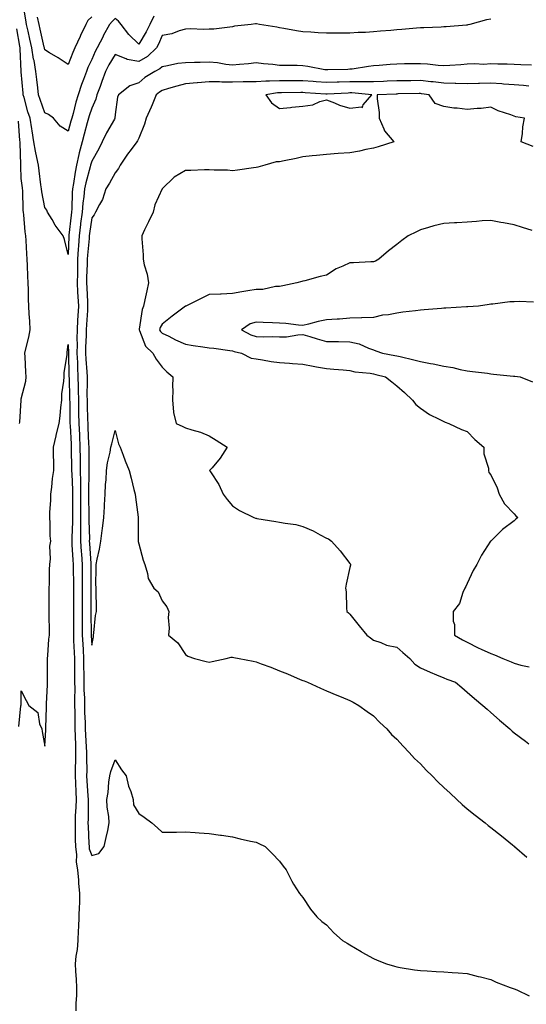
# Model space of a CAD drawing. Units: inches. Extents: x 968483 to 971123, y 7324298 to 7326938.
# Drawn here: x 969917 to 970133, y 7326265 to 7326684 of the extents above; entities that cross this region are included whole.
import ezdxf

# ---------------------------------------------------------------- set-up
doc = ezdxf.new("R2010")
doc.units = ezdxf.units.IN
doc.header["$MEASUREMENT"] = 0
doc.layers.add('Contour_96847324', color=7, linetype='Continuous', true_color=0xf1225a)

msp = doc.modelspace()

# ---------------------------------------------------------------- linework, layer by layer
at = {"layer": 'Contour_96847324'}
for points in [[(969974.54, 7326685.43, 3284), (969972.8, 7326681.92, 3284), (969971.27, 7326678.69, 3284), (969968.05, 7326673.49, 3284), (969963.79, 7326677.67, 3284), (969960.64, 7326681.92, 3284), (969959.45, 7326683.32, 3284), (969958.05, 7326684.36, 3284), (969956.79, 7326683.18, 3284), (969955.64, 7326681.92, 3284), (969952.99, 7326676.98, 3284), (969952.86, 7326676.74, 3284), (969950.43, 7326671.92, 3284), (969949.53, 7326670.43, 3284), (969948.05, 7326667.02, 3284), (969946.45, 7326663.52, 3284), (969945.81, 7326661.92, 3284), (969944.51, 7326658.38, 3284), (969943.68, 7326656.29, 3284), (969942.24, 7326651.92, 3284), (969941.24, 7326648.73, 3284), (969940.1, 7326643.98, 3284), (969939.53, 7326641.92, 3284), (969939.21, 7326640.75, 3284), (969938.05, 7326636.44, 3284), (969934.65, 7326638.52, 3284), (969931.76, 7326641.92, 3284), (969929.69, 7326643.56, 3284), (969928.05, 7326644.28, 3284), (969926.05, 7326649.91, 3284), (969925.44, 7326651.92, 3284), (969925.12, 7326654.85, 3284), (969924.64, 7326658.51, 3284), (969924.28, 7326661.92, 3284), (969923.46, 7326666.51, 3284), (969923.3, 7326667.17, 3284), (969922.58, 7326671.92, 3284), (969921.74, 7326675.61, 3284), (969920.95, 7326679.02, 3284), (969920.29, 7326681.92, 3284), (969919.91, 7326683.78, 3284), (969918.68, 7326691.29, 3284)], [(970118.05, 7326684.17, 3285), (970116.17, 7326683.79, 3285), (970109.12, 7326681.92, 3285), (970108.27, 7326681.69, 3285), (970108.05, 7326681.64, 3285), (970107.73, 7326681.6, 3285), (970099.04, 7326680.93, 3285), (970098.05, 7326680.83, 3285), (970096.89, 7326680.76, 3285), (970089.47, 7326680.5, 3285), (970088.05, 7326680.42, 3285), (970086.4, 7326680.26, 3285), (970080.23, 7326679.74, 3285), (970078.05, 7326679.54, 3285), (970075.43, 7326679.3, 3285), (970071.01, 7326678.96, 3285), (970068.05, 7326678.69, 3285), (970064.65, 7326678.52, 3285), (970061.55, 7326678.43, 3285), (970058.05, 7326678.24, 3285), (970054.31, 7326678.17, 3285), (970051.77, 7326678.2, 3285), (970048.05, 7326678.14, 3285), (970044.47, 7326678.34, 3285), (970041.44, 7326678.54, 3285), (970038.05, 7326678.73, 3285), (970035.3, 7326679.17, 3285), (970029.84, 7326680.13, 3285), (970028.05, 7326680.42, 3285), (970026.89, 7326680.76, 3285), (970019.55, 7326681.92, 3285), (970018.26, 7326682.13, 3285), (970018.05, 7326682.13, 3285), (970017.85, 7326682.12, 3285), (970015.91, 7326681.92, 3285), (970008.87, 7326681.09, 3285), (970008.05, 7326680.83, 3285), (970006.89, 7326680.76, 3285), (970000.04, 7326679.92, 3285), (969998.05, 7326679.82, 3285), (969995.83, 7326679.7, 3285), (969989.97, 7326680, 3285), (969988.05, 7326679.88, 3285), (969985.34, 7326679.21, 3285), (969982.12, 7326677.85, 3285), (969978.05, 7326677.22, 3285), (969976.49, 7326673.48, 3285), (969975.59, 7326671.92, 3285), (969971.77, 7326668.2, 3285), (969968.05, 7326666.04, 3285), (969963.12, 7326666.99, 3285), (969962.79, 7326667.18, 3285), (969958.05, 7326669.02, 3285), (969955.28, 7326664.69, 3285), (969953.93, 7326661.92, 3285), (969952.41, 7326657.56, 3285), (969951.59, 7326655.47, 3285), (969950.29, 7326651.92, 3285), (969949.87, 7326650.1, 3285), (969948.05, 7326646.18, 3285), (969946.95, 7326643.02, 3285), (969946.63, 7326641.92, 3285), (969946.11, 7326639.98, 3285), (969944.8, 7326635.17, 3285), (969943.91, 7326631.92, 3285), (969942.72, 7326627.26, 3285), (969942.6, 7326626.47, 3285), (969941.62, 7326621.92, 3285), (969940.97, 7326619, 3285), (969940.28, 7326614.15, 3285), (969939.85, 7326611.92, 3285), (969939.69, 7326610.28, 3285), (969939.58, 7326603.45, 3285), (969939.46, 7326601.92, 3285), (969939.3, 7326600.67, 3285), (969938.36, 7326592.23, 3285), (969938.32, 7326591.92, 3285), (969938.3, 7326591.67, 3285), (969938.05, 7326583.96, 3285), (969936.41, 7326590.28, 3285), (969935.87, 7326591.92, 3285), (969932.51, 7326596.39, 3285), (969931.16, 7326598.81, 3285), (969929.27, 7326601.92, 3285), (969928.96, 7326602.82, 3285), (969928.05, 7326603.89, 3285), (969926.74, 7326610.62, 3285), (969926.61, 7326611.92, 3285), (969926.4, 7326613.57, 3285), (969925.62, 7326619.49, 3285), (969925.32, 7326621.92, 3285), (969924.7, 7326625.27, 3285), (969924.04, 7326627.9, 3285), (969923.41, 7326631.92, 3285), (969922.69, 7326636.56, 3285), (969922.5, 7326637.46, 3285), (969921.76, 7326641.92, 3285), (969920.84, 7326644.72, 3285), (969919.25, 7326650.72, 3285), (969918.89, 7326651.92, 3285), (969918.81, 7326652.68, 3285), (969918.05, 7326661.77, 3285), (969918.04, 7326661.92, 3285), (969917.59, 7326671.46, 3285), (969917.5, 7326671.92, 3285), (969917.37, 7326672.6, 3285), (969916.09, 7326679.96, 3285)], [(969948.05, 7326685.13, 3283), (969946.44, 7326683.53, 3283), (969945.56, 7326681.92, 3283), (969943.33, 7326677.2, 3283), (969943.15, 7326676.82, 3283), (969940.82, 7326671.92, 3283), (969939.98, 7326669.99, 3283), (969938.05, 7326664.78, 3283), (969933.74, 7326667.62, 3283), (969930.13, 7326669.84, 3283), (969928.05, 7326671.14, 3283), (969927.89, 7326671.77, 3283), (969927.87, 7326671.92, 3283), (969927.83, 7326672.15, 3283), (969926.05, 7326679.92, 3283), (969925.59, 7326681.92, 3283), (969924.96, 7326685.01, 3283)], [(970135.36, 7326664.61, 3286), (970130.81, 7326664.68, 3286), (970128.05, 7326664.77, 3286), (970125.03, 7326664.94, 3286), (970121.07, 7326664.94, 3286), (970118.05, 7326665.12, 3286), (970115.1, 7326664.87, 3286), (970111.24, 7326665.11, 3286), (970108.05, 7326664.91, 3286), (970105.29, 7326664.68, 3286), (970100.56, 7326664.43, 3286), (970098.05, 7326664.23, 3286), (970095.61, 7326664.36, 3286), (970091.14, 7326665.01, 3286), (970088.05, 7326665.14, 3286), (970084.9, 7326665.07, 3286), (970081.23, 7326665.1, 3286), (970078.05, 7326665.04, 3286), (970075.14, 7326664.83, 3286), (970070.51, 7326664.38, 3286), (970068.05, 7326664.2, 3286), (970065.97, 7326664, 3286), (970059.01, 7326662.88, 3286), (970058.05, 7326662.78, 3286), (970057.21, 7326662.76, 3286), (970048.67, 7326662.54, 3286), (970048.05, 7326662.52, 3286), (970047.37, 7326662.6, 3286), (970040.17, 7326664.04, 3286), (970038.05, 7326664.26, 3286), (970035.63, 7326664.34, 3286), (970030.5, 7326664.37, 3286), (970028.05, 7326664.46, 3286), (970025.14, 7326664.83, 3286), (970021.24, 7326665.11, 3286), (970018.05, 7326665.58, 3286), (970014.87, 7326665.1, 3286), (970011.01, 7326664.88, 3286), (970008.05, 7326664.5, 3286), (970005.16, 7326664.81, 3286), (970001.61, 7326665.48, 3286), (969998.05, 7326665.8, 3286), (969994.27, 7326665.69, 3286), (969991.83, 7326665.7, 3286), (969988.05, 7326665.6, 3286), (969984.7, 7326665.27, 3286), (969980.33, 7326664.2, 3286), (969978.05, 7326663.9, 3286), (969977.04, 7326662.93, 3286), (969974.92, 7326661.92, 3286), (969970.69, 7326659.29, 3286), (969968.05, 7326657.07, 3286), (969964.25, 7326655.71, 3286), (969959.52, 7326651.92, 3286), (969959.07, 7326650.9, 3286), (969958.05, 7326643.5, 3286), (969957.92, 7326642.04, 3286), (969957.88, 7326641.92, 3286), (969957.69, 7326641.55, 3286), (969954.28, 7326635.69, 3286), (969952.48, 7326631.92, 3286), (969951.1, 7326628.87, 3286), (969948.05, 7326623.61, 3286), (969947.64, 7326622.34, 3286), (969947.55, 7326621.92, 3286), (969947.41, 7326621.28, 3286), (969945.52, 7326614.45, 3286), (969945.02, 7326611.92, 3286), (969944.7, 7326608.57, 3286), (969944.23, 7326605.73, 3286), (969943.92, 7326601.92, 3286), (969943.31, 7326597.18, 3286), (969943.25, 7326596.72, 3286), (969942.65, 7326591.92, 3286), (969942.38, 7326587.6, 3286), (969942.33, 7326586.2, 3286), (969942.06, 7326581.92, 3286), (969941.96, 7326578.02, 3286), (969941.92, 7326575.79, 3286), (969941.81, 7326571.92, 3286), (969942.04, 7326567.93, 3286), (969942.18, 7326566.05, 3286), (969942.42, 7326561.92, 3286), (969942.16, 7326557.81, 3286), (969942.04, 7326555.92, 3286), (969941.8, 7326551.92, 3286), (969941.76, 7326548.21, 3286), (969941.81, 7326545.67, 3286), (969941.76, 7326541.92, 3286), (969941.95, 7326538.02, 3286), (969942.01, 7326535.87, 3286), (969942.2, 7326531.92, 3286), (969942.25, 7326527.72, 3286), (969942.3, 7326526.17, 3286), (969942.35, 7326521.92, 3286), (969942.44, 7326517.53, 3286), (969942.46, 7326516.33, 3286), (969942.57, 7326511.92, 3286), (969942.8, 7326507.17, 3286), (969942.83, 7326506.69, 3286), (969943.05, 7326501.92, 3286), (969943.1, 7326496.97, 3286), (969943.1, 7326496.87, 3286), (969943.15, 7326491.92, 3286), (969943.23, 7326487.1, 3286), (969943.23, 7326486.75, 3286), (969943.29, 7326481.92, 3286), (969943.31, 7326477.18, 3286), (969943.31, 7326476.65, 3286), (969943.33, 7326471.92, 3286), (969943.29, 7326467.16, 3286), (969943.31, 7326466.66, 3286), (969943.26, 7326461.92, 3286), (969943.56, 7326457.43, 3286), (969943.63, 7326456.35, 3286), (969943.91, 7326451.92, 3286), (969943.94, 7326447.81, 3286), (969943.95, 7326446.02, 3286), (969943.99, 7326441.92, 3286), (969943.96, 7326437.82, 3286), (969943.94, 7326436.03, 3286), (969943.91, 7326431.92, 3286), (969943.95, 7326427.82, 3286), (969944, 7326425.98, 3286), (969944.04, 7326421.92, 3286), (969944.22, 7326418.09, 3286), (969944.35, 7326415.63, 3286), (969944.52, 7326411.92, 3286), (969944.56, 7326408.44, 3286), (969944.66, 7326405.31, 3286), (969944.71, 7326401.92, 3286), (969944.75, 7326398.61, 3286), (969944.91, 7326395.06, 3286), (969944.94, 7326391.92, 3286), (969945.02, 7326388.89, 3286), (969945.23, 7326384.75, 3286), (969945.3, 7326381.92, 3286), (969945.39, 7326379.26, 3286), (969945.67, 7326374.3, 3286), (969945.76, 7326371.92, 3286), (969945.76, 7326369.62, 3286), (969945.9, 7326364.06, 3286), (969945.89, 7326361.92, 3286), (969945.99, 7326359.86, 3286), (969946.45, 7326353.52, 3286), (969946.53, 7326351.92, 3286), (969946.48, 7326350.34, 3286), (969946.49, 7326343.48, 3286), (969946.44, 7326341.92, 3286), (969946.48, 7326340.35, 3286), (969946.86, 7326333.11, 3286), (969946.89, 7326331.92, 3286), (969947.02, 7326330.89, 3286), (969948.05, 7326328.06, 3286), (969951.06, 7326328.91, 3286), (969953.42, 7326331.92, 3286), (969954.27, 7326335.7, 3286), (969954.87, 7326338.73, 3286), (969955.54, 7326341.92, 3286), (969955.32, 7326344.65, 3286), (969954.69, 7326348.57, 3286), (969954.47, 7326351.92, 3286), (969955.05, 7326354.92, 3286), (969955.38, 7326359.25, 3286), (969955.81, 7326361.92, 3286), (969956.2, 7326363.77, 3286), (969958.05, 7326368.81, 3286), (969960.71, 7326364.58, 3286), (969962.72, 7326361.92, 3286), (969963.76, 7326357.64, 3286), (969964.68, 7326355.28, 3286), (969965.74, 7326351.92, 3286), (969965.81, 7326349.68, 3286), (969968.05, 7326345.89, 3286), (969970.44, 7326344.31, 3286), (969973.71, 7326341.92, 3286), (969976.03, 7326339.9, 3286), (969978.05, 7326337.94, 3286), (969981.96, 7326338.01, 3286), (969984.17, 7326338.04, 3286), (969988.05, 7326338.15, 3286), (969992.15, 7326337.82, 3286), (969993.82, 7326337.69, 3286), (969998.05, 7326337.39, 3286), (970002.85, 7326336.72, 3286), (970003.32, 7326336.65, 3286), (970008.05, 7326335.96, 3286), (970011.31, 7326335.18, 3286), (970015.76, 7326334.2, 3286), (970018.05, 7326333.67, 3286), (970019.25, 7326333.13, 3286), (970021.94, 7326331.92, 3286), (970024.96, 7326328.84, 3286), (970028.05, 7326325.65, 3286), (970029.59, 7326323.46, 3286), (970030.94, 7326321.92, 3286), (970033.23, 7326317.1, 3286), (970034.05, 7326315.92, 3286), (970036.63, 7326311.92, 3286), (970037.22, 7326311.09, 3286), (970038.05, 7326310.18, 3286), (970041.27, 7326305.14, 3286), (970043.9, 7326301.92, 3286), (970046.1, 7326299.96, 3286), (970048.05, 7326298.5, 3286), (970051.26, 7326295.13, 3286), (970054.9, 7326291.92, 3286), (970056.83, 7326290.7, 3286), (970058.05, 7326290.05, 3286), (970062.85, 7326287.12, 3286), (970063.1, 7326286.96, 3286), (970068.05, 7326284.22, 3286), (970069.61, 7326283.48, 3286), (970073.65, 7326281.92, 3286), (970077.02, 7326280.89, 3286), (970078.05, 7326280.65, 3286), (970079.52, 7326280.44, 3286), (970085.55, 7326279.42, 3286), (970088.05, 7326279.1, 3286), (970091.02, 7326278.95, 3286), (970094.84, 7326278.71, 3286), (970098.05, 7326278.55, 3286), (970101.67, 7326278.29, 3286), (970104.18, 7326278.06, 3286), (970108.05, 7326277.77, 3286), (970112.67, 7326276.54, 3286), (970113.62, 7326276.35, 3286), (970118.05, 7326275.29, 3286), (970120.28, 7326274.14, 3286), (970126.34, 7326271.92, 3286), (970127.58, 7326271.45, 3286), (970128.05, 7326271.31, 3286), (970129.12, 7326270.85, 3286), (970134.4, 7326268.27, 3286)], [(970134.33, 7326655.64, 3287), (970132.05, 7326655.92, 3287), (970128.05, 7326656.17, 3287), (970123.49, 7326656.48, 3287), (970122.71, 7326656.58, 3287), (970118.05, 7326656.87, 3287), (970113.21, 7326656.77, 3287), (970112.87, 7326656.74, 3287), (970108.05, 7326656.64, 3287), (970103.19, 7326656.79, 3287), (970102.94, 7326656.81, 3287), (970098.05, 7326656.94, 3287), (970093.56, 7326657.43, 3287), (970092.46, 7326657.51, 3287), (970088.05, 7326657.95, 3287), (970084.06, 7326657.93, 3287), (970082.03, 7326657.94, 3287), (970078.05, 7326657.91, 3287), (970073.85, 7326657.72, 3287), (970072.33, 7326657.64, 3287), (970068.05, 7326657.45, 3287), (970063.64, 7326657.51, 3287), (970062.54, 7326657.43, 3287), (970058.05, 7326657.48, 3287), (970053.46, 7326657.33, 3287), (970052.65, 7326657.32, 3287), (970048.05, 7326657.15, 3287), (970043.63, 7326657.5, 3287), (970042.37, 7326657.6, 3287), (970038.05, 7326657.94, 3287), (970034.06, 7326657.93, 3287), (970032.03, 7326657.94, 3287), (970028.05, 7326657.92, 3287), (970023.81, 7326657.68, 3287), (970022.24, 7326657.73, 3287), (970018.05, 7326657.44, 3287), (970013.54, 7326657.41, 3287), (970012.59, 7326657.38, 3287), (970008.05, 7326657.35, 3287), (970003.45, 7326657.33, 3287), (970002.52, 7326657.44, 3287), (969998.05, 7326657.4, 3287), (969993.17, 7326657.04, 3287), (969992.93, 7326657.04, 3287), (969988.05, 7326656.61, 3287), (969984.33, 7326655.65, 3287), (969980.7, 7326654.57, 3287), (969978.05, 7326653.83, 3287), (969976.9, 7326653.07, 3287), (969975.56, 7326651.92, 3287), (969973.76, 7326647.63, 3287), (969973.35, 7326646.62, 3287), (969971.25, 7326641.92, 3287), (969970.51, 7326639.45, 3287), (969968.05, 7326633.45, 3287), (969967.58, 7326632.38, 3287), (969967.23, 7326631.92, 3287), (969964.82, 7326628.69, 3287), (969963.28, 7326626.69, 3287), (969960.17, 7326621.92, 3287), (969959.45, 7326620.52, 3287), (969958.05, 7326618.75, 3287), (969955.67, 7326614.3, 3287), (969954.11, 7326611.92, 3287), (969952.63, 7326607.34, 3287), (969951.37, 7326605.24, 3287), (969949.72, 7326601.92, 3287), (969949.13, 7326600.84, 3287), (969948.05, 7326599.59, 3287), (969947.1, 7326592.87, 3287), (969946.99, 7326591.92, 3287), (969946.92, 7326590.78, 3287), (969946.25, 7326583.72, 3287), (969946.15, 7326581.92, 3287), (969946.09, 7326579.96, 3287), (969945.86, 7326574.11, 3287), (969945.79, 7326571.92, 3287), (969945.92, 7326569.8, 3287), (969946.19, 7326563.78, 3287), (969946.3, 7326561.92, 3287), (969946.18, 7326560.05, 3287), (969945.81, 7326554.16, 3287), (969945.68, 7326551.92, 3287), (969945.65, 7326549.52, 3287), (969945.44, 7326544.53, 3287), (969945.41, 7326541.92, 3287), (969945.53, 7326539.41, 3287), (969945.93, 7326534.04, 3287), (969946.04, 7326531.92, 3287), (969946.06, 7326529.93, 3287), (969946.03, 7326523.95, 3287), (969946.05, 7326521.92, 3287), (969946.1, 7326519.96, 3287), (969946.3, 7326513.67, 3287), (969946.34, 7326511.92, 3287), (969946.42, 7326510.29, 3287), (969946.7, 7326503.27, 3287), (969946.76, 7326501.92, 3287), (969946.77, 7326500.65, 3287), (969946.79, 7326493.18, 3287), (969946.8, 7326491.92, 3287), (969946.82, 7326490.69, 3287), (969946.69, 7326483.28, 3287), (969946.71, 7326481.92, 3287), (969946.72, 7326480.59, 3287), (969946.76, 7326473.2, 3287), (969946.77, 7326471.92, 3287), (969946.76, 7326470.63, 3287), (969947.04, 7326462.93, 3287), (969947.03, 7326461.92, 3287), (969947.09, 7326460.96, 3287), (969947.6, 7326452.37, 3287), (969947.63, 7326451.92, 3287), (969947.63, 7326451.51, 3287), (969947.68, 7326442.29, 3287), (969947.69, 7326441.92, 3287), (969947.68, 7326441.55, 3287), (969947.6, 7326432.36, 3287), (969947.6, 7326431.48, 3287), (969947.83, 7326422.14, 3287), (969947.84, 7326421.71, 3287), (969948.05, 7326417.55, 3287), (969948.77, 7326421.2, 3287), (969948.84, 7326421.92, 3287), (969949.01, 7326422.88, 3287), (969949.72, 7326430.25, 3287), (969950.08, 7326431.92, 3287), (969950.13, 7326434, 3287), (969949.88, 7326440.09, 3287), (969949.92, 7326441.92, 3287), (969949.85, 7326443.72, 3287), (969950.01, 7326449.96, 3287), (969949.94, 7326451.92, 3287), (969950.37, 7326454.24, 3287), (969951.43, 7326458.54, 3287), (969951.97, 7326461.92, 3287), (969952.54, 7326466.41, 3287), (969952.67, 7326467.3, 3287), (969953.23, 7326471.92, 3287), (969953.47, 7326476.51, 3287), (969953.54, 7326477.41, 3287), (969953.78, 7326481.92, 3287), (969953.91, 7326486.06, 3287), (969954.2, 7326488.07, 3287), (969954.36, 7326491.92, 3287), (969954.74, 7326495.23, 3287), (969955.89, 7326499.77, 3287), (969956.22, 7326501.92, 3287), (969956.59, 7326503.38, 3287), (969958.05, 7326509.05, 3287), (969959.43, 7326503.3, 3287), (969960.12, 7326501.92, 3287), (969961.4, 7326498.57, 3287), (969962.25, 7326496.12, 3287), (969964.05, 7326491.92, 3287), (969964.87, 7326488.74, 3287), (969966.05, 7326483.92, 3287), (969966.56, 7326481.92, 3287), (969966.74, 7326480.62, 3287), (969967.84, 7326472.14, 3287), (969967.86, 7326471.92, 3287), (969967.88, 7326471.75, 3287), (969967.78, 7326462.19, 3287), (969967.8, 7326461.92, 3287), (969967.84, 7326461.71, 3287), (969968.05, 7326460.77, 3287), (969969.98, 7326453.85, 3287), (969970.64, 7326451.92, 3287), (969971.83, 7326448.15, 3287), (969972.05, 7326445.93, 3287), (969974.47, 7326441.92, 3287), (969976.38, 7326440.25, 3287), (969978.05, 7326436.46, 3287), (969980.06, 7326433.94, 3287), (969980.87, 7326431.92, 3287), (969980.65, 7326429.33, 3287), (969980.99, 7326424.86, 3287), (969980.8, 7326421.92, 3287), (969984.77, 7326418.64, 3287), (969988.05, 7326413.57, 3287), (969989.06, 7326412.93, 3287), (969991.86, 7326411.92, 3287), (969996.78, 7326410.66, 3287), (969998.05, 7326410.39, 3287), (969999.33, 7326410.64, 3287), (970005.39, 7326411.92, 3287), (970007.52, 7326412.44, 3287), (970008.05, 7326412.54, 3287), (970008.55, 7326412.41, 3287), (970010.85, 7326411.92, 3287), (970016.87, 7326410.74, 3287), (970018.05, 7326410.56, 3287), (970020.26, 7326409.71, 3287), (970024.33, 7326408.2, 3287), (970028.05, 7326406.72, 3287), (970031.5, 7326405.37, 3287), (970036.92, 7326403.05, 3287), (970038.05, 7326402.59, 3287), (970038.58, 7326402.45, 3287), (970039.96, 7326401.92, 3287), (970045.49, 7326399.36, 3287), (970048.05, 7326398.2, 3287), (970052.51, 7326396.39, 3287), (970054.38, 7326395.59, 3287), (970058.05, 7326394.06, 3287), (970059.46, 7326393.33, 3287), (970061.91, 7326391.92, 3287), (970065.43, 7326389.31, 3287), (970068.05, 7326387.49, 3287), (970070.83, 7326384.7, 3287), (970073.71, 7326381.92, 3287), (970075.76, 7326379.63, 3287), (970078.05, 7326377.53, 3287), (970080.69, 7326374.56, 3287), (970083.29, 7326371.92, 3287), (970085.55, 7326369.42, 3287), (970088.05, 7326367.02, 3287), (970090.58, 7326364.45, 3287), (970093.11, 7326361.92, 3287), (970095.49, 7326359.37, 3287), (970098.05, 7326356.99, 3287), (970100.7, 7326354.57, 3287), (970103.57, 7326351.92, 3287), (970105.84, 7326349.71, 3287), (970108.05, 7326347.91, 3287), (970111.41, 7326345.28, 3287), (970115.72, 7326341.92, 3287), (970116.99, 7326340.86, 3287), (970118.05, 7326340.03, 3287), (970122.6, 7326336.48, 3287), (970127.33, 7326332.64, 3287), (970128.05, 7326332.06, 3287), (970128.13, 7326332, 3287), (970128.22, 7326331.92, 3287), (970133.46, 7326327.34, 3287)], [(970136.08, 7326629.95, 3288), (970131.01, 7326631.92, 3288), (970131.59, 7326635.46, 3288), (970131.73, 7326638.24, 3288), (970132.49, 7326641.92, 3288), (970128.71, 7326642.58, 3288), (970128.05, 7326642.78, 3288), (970126.63, 7326643.34, 3288), (970121.26, 7326645.14, 3288), (970118.05, 7326646.66, 3288), (970113.9, 7326646.07, 3288), (970112.23, 7326646.1, 3288), (970108.05, 7326645.65, 3288), (970103.76, 7326646.21, 3288), (970102.3, 7326646.17, 3288), (970098.05, 7326646.97, 3288), (970094.42, 7326648.29, 3288), (970091.78, 7326651.92, 3288), (970088.52, 7326652.39, 3288), (970088.05, 7326652.44, 3288), (970087.53, 7326652.43, 3288), (970078.4, 7326652.28, 3288), (970078.05, 7326652.27, 3288), (970077.71, 7326652.26, 3288), (970069.66, 7326651.92, 3288), (970069.71, 7326650.26, 3288), (970070.5, 7326644.37, 3288), (970070.56, 7326641.92, 3288), (970072.53, 7326637.44, 3288), (970072.75, 7326636.61, 3288), (970076.75, 7326631.92, 3288), (970070.13, 7326629.84, 3288), (970068.05, 7326629.27, 3288), (970064.77, 7326628.64, 3288), (970062.08, 7326627.88, 3288), (970058.05, 7326627.27, 3288), (970053.07, 7326626.9, 3288), (970053.02, 7326626.9, 3288), (970048.05, 7326626.53, 3288), (970043.86, 7326626.11, 3288), (970042.01, 7326625.88, 3288), (970038.05, 7326625.47, 3288), (970035.14, 7326624.84, 3288), (970029.98, 7326623.85, 3288), (970028.05, 7326623.45, 3288), (970026.56, 7326623.41, 3288), (970021.83, 7326621.92, 3288), (970018.79, 7326621.17, 3288), (970018.05, 7326620.99, 3288), (970017.01, 7326620.88, 3288), (970010.16, 7326619.82, 3288), (970008.05, 7326619.62, 3288), (970005.93, 7326619.8, 3288), (970000.15, 7326619.83, 3288), (969998.05, 7326619.98, 3288), (969996.07, 7326619.93, 3288), (969990.21, 7326619.76, 3288), (969988.05, 7326619.71, 3288), (969983.16, 7326616.81, 3288), (969978.06, 7326611.92, 3288), (969978.05, 7326611.91, 3288), (969974.89, 7326605.09, 3288), (969974.22, 7326601.92, 3288), (969972.19, 7326597.78, 3288), (969970.56, 7326594.43, 3288), (969969.34, 7326591.92, 3288), (969969.35, 7326590.62, 3288), (969969.9, 7326583.77, 3288), (969969.92, 7326581.92, 3288), (969970.41, 7326579.55, 3288), (969971.65, 7326575.52, 3288), (969972.25, 7326571.92, 3288), (969971.5, 7326568.47, 3288), (969970.7, 7326564.57, 3288), (969970.13, 7326561.92, 3288), (969969.48, 7326560.49, 3288), (969968.25, 7326552.11, 3288), (969968.19, 7326551.92, 3288), (969968.34, 7326551.63, 3288), (969970.97, 7326544.84, 3288), (969974.03, 7326541.92, 3288), (969975.44, 7326539.31, 3288), (969978.05, 7326535.91, 3288), (969980.08, 7326533.95, 3288), (969982.58, 7326531.92, 3288), (969982.52, 7326527.45, 3288), (969982.58, 7326526.45, 3288), (969982.53, 7326521.92, 3288), (969982.95, 7326517.01, 3288), (969982.86, 7326516.73, 3288), (969984.01, 7326511.92, 3288), (969986.85, 7326510.72, 3288), (969988.05, 7326510.17, 3288), (969990.7, 7326509.28, 3288), (969994.41, 7326508.28, 3288), (969998.05, 7326506.78, 3288), (970001.05, 7326504.92, 3288), (970005.8, 7326501.92, 3288), (970002.74, 7326497.23, 3288), (969999.3, 7326493.17, 3288), (969998.26, 7326491.92, 3288), (969998.63, 7326491.35, 3288), (970002.21, 7326486.08, 3288), (970004.09, 7326481.92, 3288), (970005.76, 7326479.63, 3288), (970008.05, 7326476.92, 3288), (970011.01, 7326474.88, 3288), (970017.14, 7326471.92, 3288), (970017.83, 7326471.7, 3288), (970018.05, 7326471.63, 3288), (970018.41, 7326471.56, 3288), (970026.46, 7326470.33, 3288), (970028.05, 7326470, 3288), (970030.47, 7326469.49, 3288), (970035.07, 7326468.95, 3288), (970038.05, 7326468.18, 3288), (970042.43, 7326466.3, 3288), (970045.34, 7326464.63, 3288), (970048.05, 7326463.2, 3288), (970048.94, 7326462.81, 3288), (970050.15, 7326461.92, 3288), (970053.88, 7326457.75, 3288), (970058.05, 7326452.34, 3288), (970058.25, 7326452.12, 3288), (970058.33, 7326451.92, 3288), (970058.27, 7326451.7, 3288), (970058.05, 7326450.61, 3288), (970056.43, 7326443.54, 3288), (970056.13, 7326441.92, 3288), (970056.38, 7326440.26, 3288), (970056.55, 7326433.42, 3288), (970056.72, 7326431.92, 3288), (970057.47, 7326431.34, 3288), (970058.05, 7326430.87, 3288), (970061.99, 7326425.86, 3288), (970065.22, 7326421.92, 3288), (970066.84, 7326420.71, 3288), (970068.05, 7326419.77, 3288), (970071.21, 7326418.76, 3288), (970073.7, 7326417.57, 3288), (970078.05, 7326416.71, 3288), (970080.58, 7326414.45, 3288), (970083.56, 7326411.92, 3288), (970085.69, 7326409.56, 3288), (970088.05, 7326407.9, 3288), (970092.2, 7326406.07, 3288), (970094.95, 7326405.02, 3288), (970098.05, 7326403.76, 3288), (970099.33, 7326403.19, 3288), (970103.08, 7326401.92, 3288), (970105.75, 7326399.61, 3288), (970108.05, 7326397.61, 3288), (970111.09, 7326394.95, 3288), (970114.61, 7326391.92, 3288), (970116.45, 7326390.32, 3288), (970118.05, 7326388.94, 3288), (970121.81, 7326385.68, 3288), (970126.14, 7326381.92, 3288), (970127.17, 7326381.05, 3288), (970128.05, 7326380.33, 3288), (970132.84, 7326376.71, 3288), (970134.3, 7326375.67, 3288)], [(969917.34, 7326511.92, 3286), (969917.41, 7326512.56, 3286), (969918.02, 7326521.89, 3286), (969918.02, 7326521.92, 3286), (969918.02, 7326521.94, 3286), (969918.05, 7326522.48, 3286), (969919.93, 7326530.03, 3286), (969920.09, 7326531.92, 3286), (969920.03, 7326533.9, 3286), (969919.64, 7326540.33, 3286), (969919.59, 7326541.92, 3286), (969919.96, 7326543.84, 3286), (969921.27, 7326548.7, 3286), (969921.81, 7326551.92, 3286), (969921.7, 7326555.57, 3286), (969921.36, 7326558.61, 3286), (969921.24, 7326561.92, 3286), (969921.07, 7326564.94, 3286), (969921.1, 7326568.87, 3286), (969920.95, 7326571.92, 3286), (969920.81, 7326574.68, 3286), (969920.71, 7326579.27, 3286), (969920.58, 7326581.92, 3286), (969920.38, 7326584.25, 3286), (969920.13, 7326589.84, 3286), (969919.97, 7326591.92, 3286), (969919.73, 7326593.6, 3286), (969919.09, 7326600.89, 3286), (969918.95, 7326601.92, 3286), (969918.85, 7326602.72, 3286), (969918.63, 7326611.34, 3286), (969918.57, 7326611.92, 3286), (969918.51, 7326612.38, 3286), (969918.05, 7326616.31, 3286), (969917.85, 7326621.72, 3286), (969917.84, 7326621.92, 3286), (969917.83, 7326622.14, 3286), (969917.55, 7326631.43, 3286), (969917.5, 7326631.92, 3286), (969917.46, 7326632.51, 3286), (969916.82, 7326640.69, 3286)], [(970135.75, 7326594.22, 3289), (970131.58, 7326595.45, 3289), (970128.05, 7326596.51, 3289), (970123.51, 7326597.38, 3289), (970122.37, 7326597.61, 3289), (970118.05, 7326598.44, 3289), (970114.34, 7326598.21, 3289), (970111.98, 7326598, 3289), (970108.05, 7326597.76, 3289), (970103.6, 7326597.47, 3289), (970102.6, 7326597.37, 3289), (970098.05, 7326597.09, 3289), (970093.79, 7326596.18, 3289), (970091.53, 7326595.4, 3289), (970088.05, 7326594.47, 3289), (970086.34, 7326593.63, 3289), (970082.83, 7326591.92, 3289), (970080.14, 7326589.84, 3289), (970078.05, 7326588.26, 3289), (970074.52, 7326585.44, 3289), (970070.39, 7326581.92, 3289), (970068.94, 7326581.03, 3289), (970068.05, 7326580.8, 3289), (970066.92, 7326580.78, 3289), (970059.6, 7326580.37, 3289), (970058.05, 7326580.35, 3289), (970055.06, 7326578.93, 3289), (970052.18, 7326577.78, 3289), (970048.05, 7326575.17, 3289), (970045.41, 7326574.55, 3289), (970038.85, 7326572.72, 3289), (970038.05, 7326572.52, 3289), (970037.53, 7326572.44, 3289), (970035.44, 7326571.92, 3289), (970029.41, 7326570.57, 3289), (970028.05, 7326570.27, 3289), (970026.41, 7326570.28, 3289), (970020.94, 7326569.03, 3289), (970018.05, 7326569.03, 3289), (970014.58, 7326568.45, 3289), (970011.98, 7326568, 3289), (970008.05, 7326567.35, 3289), (970003.24, 7326567.11, 3289), (970002.87, 7326567.09, 3289), (969998.05, 7326566.84, 3289), (969994.74, 7326565.23, 3289), (969988.13, 7326562, 3289), (969988.05, 7326561.96, 3289), (969988.01, 7326561.92, 3289), (969982.28, 7326557.69, 3289), (969978.05, 7326554.34, 3289), (969977.17, 7326552.8, 3289), (969976.91, 7326551.92, 3289), (969977.31, 7326551.18, 3289), (969978.05, 7326550.46, 3289), (969980.87, 7326549.1, 3289), (969983.8, 7326547.67, 3289), (969988.05, 7326545.71, 3289), (969991.26, 7326545.13, 3289), (969995.38, 7326544.58, 3289), (969998.05, 7326544.14, 3289), (970000.13, 7326544, 3289), (970006.93, 7326543.04, 3289), (970008.05, 7326542.95, 3289), (970008.76, 7326542.63, 3289), (970011.92, 7326541.92, 3289), (970015.95, 7326539.82, 3289), (970018.05, 7326539.49, 3289), (970020.83, 7326539.14, 3289), (970024.46, 7326538.33, 3289), (970028.05, 7326537.96, 3289), (970032.33, 7326537.65, 3289), (970033.65, 7326537.52, 3289), (970038.05, 7326537.21, 3289), (970042.45, 7326536.33, 3289), (970043.85, 7326536.12, 3289), (970048.05, 7326535.35, 3289), (970051.21, 7326535.08, 3289), (970055.2, 7326534.77, 3289), (970058.05, 7326534.53, 3289), (970060.16, 7326534.03, 3289), (970066.62, 7326533.35, 3289), (970068.05, 7326533.07, 3289), (970069.02, 7326532.88, 3289), (970073.24, 7326531.92, 3289), (970075.9, 7326529.78, 3289), (970078.05, 7326527.98, 3289), (970081.31, 7326525.18, 3289), (970084.77, 7326521.92, 3289), (970086.19, 7326520.06, 3289), (970088.05, 7326518.5, 3289), (970091.91, 7326515.78, 3289), (970096.13, 7326513.84, 3289), (970098.05, 7326512.83, 3289), (970098.68, 7326512.56, 3289), (970100.2, 7326511.92, 3289), (970105.61, 7326509.48, 3289), (970108.05, 7326508.58, 3289), (970111.26, 7326505.13, 3289), (970115.15, 7326501.92, 3289), (970115.13, 7326499.01, 3289), (970117.06, 7326492.91, 3289), (970117.05, 7326491.92, 3289), (970117.28, 7326491.15, 3289), (970118.05, 7326490.09, 3289), (970120.75, 7326484.62, 3289), (970121.62, 7326481.92, 3289), (970123.93, 7326477.8, 3289), (970128.05, 7326473.49, 3289), (970128.79, 7326472.66, 3289), (970129.52, 7326471.92, 3289), (970128.78, 7326471.19, 3289), (970128.05, 7326470.6, 3289), (970123.11, 7326466.86, 3289), (970119.05, 7326462.92, 3289), (970118.05, 7326461.95, 3289), (970118.03, 7326461.93, 3289), (970118.03, 7326461.92, 3289), (970117.99, 7326461.86, 3289), (970114.06, 7326455.91, 3289), (970112.07, 7326451.92, 3289), (970110.59, 7326449.38, 3289), (970108.05, 7326443.9, 3289), (970107.38, 7326442.59, 3289), (970106.99, 7326441.92, 3289), (970106.12, 7326439.99, 3289), (970104.67, 7326435.3, 3289), (970102.09, 7326431.92, 3289), (970102.09, 7326427.88, 3289), (970102.55, 7326426.43, 3289), (970102.56, 7326421.92, 3289), (970106.02, 7326419.89, 3289), (970108.05, 7326418.86, 3289), (970112.68, 7326416.54, 3289), (970114.01, 7326415.96, 3289), (970118.05, 7326414.1, 3289), (970119.67, 7326413.54, 3289), (970123.2, 7326411.92, 3289), (970126.67, 7326410.54, 3289), (970128.05, 7326409.99, 3289), (970130.81, 7326409.16, 3289), (970134.46, 7326408.33, 3289)], [(970136.25, 7326563.71, 3290), (970130.08, 7326563.95, 3290), (970128.05, 7326563.85, 3290), (970126.21, 7326563.76, 3290), (970118.97, 7326562.84, 3290), (970118.05, 7326562.78, 3290), (970117.32, 7326562.65, 3290), (970112.84, 7326561.92, 3290), (970108.35, 7326561.62, 3290), (970108.05, 7326561.62, 3290), (970107.73, 7326561.6, 3290), (970098.86, 7326561.1, 3290), (970098.05, 7326561.05, 3290), (970097.11, 7326560.98, 3290), (970089.66, 7326560.31, 3290), (970088.05, 7326560.19, 3290), (970086.04, 7326559.91, 3290), (970080.62, 7326559.35, 3290), (970078.05, 7326558.96, 3290), (970074.42, 7326558.29, 3290), (970071.91, 7326558.07, 3290), (970068.05, 7326557.16, 3290), (970063.09, 7326556.96, 3290), (970063.02, 7326556.95, 3290), (970058.05, 7326556.76, 3290), (970053.58, 7326556.39, 3290), (970052.56, 7326556.43, 3290), (970048.05, 7326556.13, 3290), (970044.55, 7326555.41, 3290), (970040.36, 7326554.23, 3290), (970038.05, 7326553.69, 3290), (970036.17, 7326553.8, 3290), (970030.74, 7326554.6, 3290), (970028.05, 7326554.73, 3290), (970025.11, 7326554.86, 3290), (970021.11, 7326554.98, 3290), (970018.05, 7326555.12, 3290), (970015.56, 7326554.41, 3290), (970011.87, 7326551.92, 3290), (970015.87, 7326549.74, 3290), (970018.05, 7326549.02, 3290), (970021.1, 7326548.88, 3290), (970025.13, 7326549, 3290), (970028.05, 7326548.83, 3290), (970031.03, 7326548.95, 3290), (970035.89, 7326549.76, 3290), (970038.05, 7326549.86, 3290), (970040.95, 7326549.02, 3290), (970044.1, 7326547.98, 3290), (970048.05, 7326546.94, 3290), (970052.97, 7326546.84, 3290), (970053.15, 7326546.83, 3290), (970058.05, 7326546.71, 3290), (970062.03, 7326545.91, 3290), (970065.91, 7326544.06, 3290), (970068.05, 7326543.37, 3290), (970069.03, 7326542.89, 3290), (970071.88, 7326541.92, 3290), (970077.11, 7326540.98, 3290), (970078.05, 7326540.79, 3290), (970079.52, 7326540.44, 3290), (970085.24, 7326539.11, 3290), (970088.05, 7326538.45, 3290), (970092.37, 7326537.6, 3290), (970093.54, 7326537.41, 3290), (970098.05, 7326536.46, 3290), (970101.91, 7326535.78, 3290), (970104.96, 7326535, 3290), (970108.05, 7326534.39, 3290), (970110.21, 7326534.07, 3290), (970116.6, 7326533.36, 3290), (970118.05, 7326533.17, 3290), (970119.15, 7326533.02, 3290), (970127.78, 7326532.19, 3290), (970128.05, 7326532.15, 3290), (970128.26, 7326532.13, 3290), (970130.56, 7326531.92, 3290), (970135.82, 7326529.69, 3290)], [(969917, 7326382.97, 3285), (969917.89, 7326391.76, 3285), (969917.9, 7326391.92, 3285), (969917.92, 7326392.05, 3285), (969918.05, 7326398.14, 3285), (969920.19, 7326394.06, 3285), (969921.23, 7326391.92, 3285), (969925.07, 7326388.94, 3285), (969925.81, 7326384.16, 3285), (969926.78, 7326381.92, 3285), (969926.97, 7326380.84, 3285), (969928.05, 7326374.56, 3285), (969928.46, 7326381.51, 3285), (969928.48, 7326381.92, 3285), (969928.49, 7326382.36, 3285), (969928.8, 7326391.17, 3285), (969928.81, 7326391.92, 3285), (969928.81, 7326392.68, 3285), (969929.21, 7326400.76, 3285), (969929.2, 7326401.92, 3285), (969929.19, 7326403.06, 3285), (969929.23, 7326410.74, 3285), (969929.22, 7326411.92, 3285), (969929.36, 7326413.23, 3285), (969929.82, 7326420.15, 3285), (969930.03, 7326421.92, 3285), (969930.01, 7326423.88, 3285), (969929.94, 7326430.03, 3285), (969929.92, 7326431.92, 3285), (969929.91, 7326433.78, 3285), (969929.98, 7326439.99, 3285), (969929.97, 7326441.92, 3285), (969930.03, 7326443.9, 3285), (969930.11, 7326449.85, 3285), (969930.17, 7326451.92, 3285), (969930.45, 7326454.32, 3285), (969930.26, 7326459.71, 3285), (969930.61, 7326461.92, 3285), (969930.31, 7326464.17, 3285), (969930.4, 7326469.56, 3285), (969930.16, 7326471.92, 3285), (969930.24, 7326474.11, 3285), (969930.56, 7326479.41, 3285), (969930.65, 7326481.92, 3285), (969931.05, 7326484.92, 3285), (969931.35, 7326488.62, 3285), (969931.85, 7326491.92, 3285), (969931.89, 7326495.75, 3285), (969931.73, 7326498.24, 3285), (969931.77, 7326501.92, 3285), (969932.9, 7326506.77, 3285), (969932.95, 7326507.02, 3285), (969934.18, 7326511.92, 3285), (969934.65, 7326515.31, 3285), (969934.9, 7326518.77, 3285), (969935.28, 7326521.92, 3285), (969935.35, 7326524.62, 3285), (969936.17, 7326530.05, 3285), (969936.24, 7326531.92, 3285), (969936.36, 7326533.6, 3285), (969937.54, 7326541.41, 3285), (969937.58, 7326541.92, 3285), (969937.65, 7326542.33, 3285), (969938.05, 7326545.6, 3285), (969938.12, 7326541.99, 3285), (969938.12, 7326541.85, 3285), (969938.35, 7326532.22, 3285), (969938.36, 7326531.92, 3285), (969938.37, 7326531.6, 3285), (969938.64, 7326522.51, 3285), (969938.65, 7326521.92, 3285), (969938.66, 7326521.31, 3285), (969938.77, 7326512.65, 3285), (969938.79, 7326511.92, 3285), (969938.83, 7326511.14, 3285), (969939.27, 7326503.15, 3285), (969939.33, 7326501.92, 3285), (969939.35, 7326500.63, 3285), (969939.49, 7326493.35, 3285), (969939.5, 7326491.92, 3285), (969939.52, 7326490.45, 3285), (969939.85, 7326483.72, 3285), (969939.88, 7326481.92, 3285), (969939.89, 7326480.08, 3285), (969939.9, 7326473.76, 3285), (969939.9, 7326471.92, 3285), (969939.89, 7326470.08, 3285), (969939.51, 7326463.38, 3285), (969939.51, 7326461.92, 3285), (969939.6, 7326460.37, 3285), (969940.05, 7326453.93, 3285), (969940.19, 7326451.92, 3285), (969940.21, 7326449.77, 3285), (969940.27, 7326444.14, 3285), (969940.29, 7326441.92, 3285), (969940.27, 7326439.7, 3285), (969940.23, 7326434.1, 3285), (969940.22, 7326431.92, 3285), (969940.24, 7326429.73, 3285), (969940.23, 7326424.09, 3285), (969940.25, 7326421.92, 3285), (969940.35, 7326419.61, 3285), (969940.6, 7326414.47, 3285), (969940.72, 7326411.92, 3285), (969940.76, 7326409.21, 3285), (969940.73, 7326404.6, 3285), (969940.76, 7326401.92, 3285), (969940.79, 7326399.17, 3285), (969940.71, 7326394.58, 3285), (969940.75, 7326391.92, 3285), (969940.81, 7326389.16, 3285), (969940.82, 7326384.69, 3285), (969940.89, 7326381.92, 3285), (969941, 7326378.97, 3285), (969941.07, 7326374.94, 3285), (969941.18, 7326371.92, 3285), (969941.17, 7326368.8, 3285), (969941.04, 7326364.91, 3285), (969941.03, 7326361.92, 3285), (969941.17, 7326358.8, 3285), (969941.25, 7326355.12, 3285), (969941.41, 7326351.92, 3285), (969941.3, 7326348.66, 3285), (969941.06, 7326344.93, 3285), (969940.96, 7326341.92, 3285), (969941.04, 7326338.93, 3285), (969941.05, 7326334.92, 3285), (969941.13, 7326331.92, 3285), (969941.57, 7326328.4, 3285), (969941.37, 7326325.25, 3285), (969942.01, 7326321.92, 3285), (969942.41, 7326317.57, 3285), (969942.48, 7326316.35, 3285), (969942.9, 7326311.92, 3285), (969942.78, 7326307.2, 3285), (969942.7, 7326306.57, 3285), (969942.55, 7326301.92, 3285), (969942.45, 7326297.52, 3285), (969942.31, 7326296.18, 3285), (969942.2, 7326291.92, 3285), (969941.88, 7326288.1, 3285), (969941.34, 7326285.21, 3285), (969941, 7326281.92, 3285), (969941.18, 7326278.79, 3285), (969941.39, 7326275.26, 3285), (969941.59, 7326271.92, 3285), (969941.58, 7326268.39, 3285), (969941.34, 7326265.22, 3285), (969941.33, 7326261.92, 3285)]]:
    msp.add_polyline3d(points, dxfattribs=at)
msp.add_polyline3d([(970058.05, 7326646.19, 3288), (970062.97, 7326646.84, 3288), (970063.44, 7326646.53, 3288), (970063.75, 7326647.62, 3288), (970067.39, 7326651.92, 3288), (970058.84, 7326652.71, 3288), (970058.05, 7326652.72, 3288), (970057.28, 7326652.69, 3288), (970048.29, 7326652.17, 3288), (970048.05, 7326652.16, 3288), (970047.8, 7326652.18, 3288), (970038.91, 7326652.78, 3288), (970038.05, 7326652.84, 3288), (970037.13, 7326652.84, 3288), (970028.9, 7326652.77, 3288), (970028.05, 7326652.77, 3288), (970027.25, 7326652.72, 3288), (970022.24, 7326651.92, 3288), (970024.57, 7326648.44, 3288), (970028.05, 7326646.12, 3288), (970032.7, 7326646.57, 3288), (970033.27, 7326646.7, 3288), (970038.05, 7326647.04, 3288), (970042.25, 7326647.72, 3288), (970045.16, 7326649.02, 3288), (970048.05, 7326649.81, 3288), (970051.47, 7326648.5, 3288), (970053.64, 7326647.5, 3288)], close=True, dxfattribs=at)

doc.saveas('drawing.dxf')
